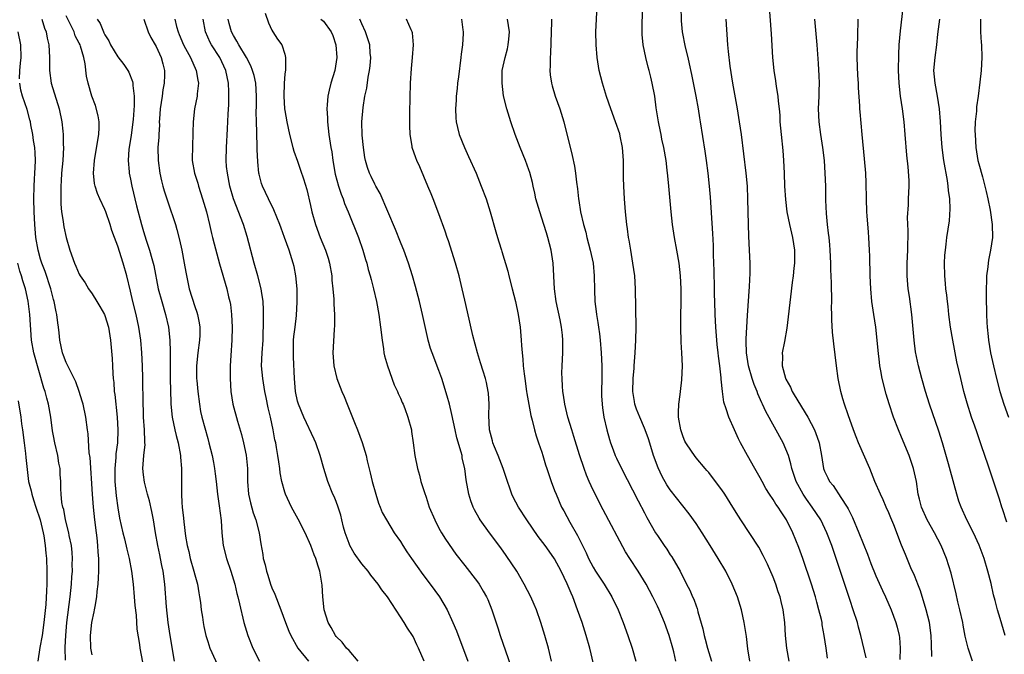
# Model space of a CAD drawing. Units: inches. Extents: x 2634000 to 2635210, y 1494000 to 1497000.
# Drawn here: x 2634416 to 2634569, y 1495032 to 1495131 of the extents above; entities that cross this region are included whole.
import ezdxf

# ---------------------------------------------------------------- set-up
doc = ezdxf.new("R2010")
doc.units = ezdxf.units.IN
doc.header["$MEASUREMENT"] = 0
doc.layers.add('LD26341494_2ft', color=200, linetype='Continuous')

msp = doc.modelspace()

# ---------------------------------------------------------------- linework, layer by layer
at = {"layer": 'LD26341494_2ft'}
for points, elevation in [([(2634529.38, 1495031), (2634529.08, 1495032.92), (2634528.84, 1495034.84), (2634528.51, 1495037), (2634528.07, 1495039), (2634527.44, 1495041), (2634526.62, 1495043), (2634525.62, 1495045), (2634524.45, 1495047), (2634523.21, 1495049), (2634521.94, 1495051), (2634521, 1495052.42), (2634519.94, 1495053.94), (2634517, 1495057.7), (2634516.47, 1495058.47), (2634515.75, 1495059.75), (2634515.09, 1495061.09), (2634514.38, 1495063), (2634514.1, 1495063.9), (2634513.61, 1495065.61), (2634513.11, 1495067), (2634513, 1495067.3), (2634512.24, 1495069), (2634511.76, 1495070.25), (2634511.49, 1495071), (2634511.44, 1495071.44), (2634511.16, 1495073), (2634511.21, 1495075), (2634511.36, 1495076.64), (2634511.37, 1495077), (2634511.53, 1495079), (2634511.65, 1495081), (2634511.7, 1495083), (2634511.6, 1495089), (2634511.47, 1495091), (2634511.18, 1495093), (2634510.83, 1495095), (2634510.59, 1495096.59), (2634510.51, 1495097), (2634510.33, 1495098.33), (2634510.22, 1495099), (2634510.01, 1495101), (2634509.87, 1495103), (2634509.78, 1495105), (2634509.74, 1495106.26), (2634509.7, 1495109), (2634509.64, 1495109.64), (2634509.56, 1495111), (2634509.22, 1495112.78), (2634509.13, 1495113.13), (2634508.49, 1495115), (2634507.74, 1495117), (2634507.06, 1495118.94), (2634506.44, 1495121), (2634505.94, 1495123), (2634505.6, 1495125), (2634505.44, 1495127), (2634505.43, 1495129), (2634505.6, 1495133)], 9694), ([(2634535.5, 1495031), (2634535.15, 1495033), (2634534.95, 1495035), (2634534.81, 1495037), (2634534.58, 1495039), (2634534.26, 1495040.26), (2634534.09, 1495041), (2634533.81, 1495041.81), (2634533.42, 1495043), (2634533, 1495044.08), (2634532.11, 1495046.11), (2634531.46, 1495047.47), (2634530.76, 1495048.76), (2634527.99, 1495053), (2634527.6, 1495053.6), (2634526.75, 1495055), (2634525.47, 1495057), (2634525, 1495057.68), (2634523.59, 1495059.59), (2634523, 1495060.36), (2634522.7, 1495060.7), (2634522.42, 1495061), (2634521, 1495062.68), (2634520.75, 1495063), (2634520.3, 1495063.7), (2634519.44, 1495065), (2634519.28, 1495065.28), (2634519, 1495065.91), (2634518.72, 1495066.72), (2634518.64, 1495067), (2634518.3, 1495069), (2634518.29, 1495069.71), (2634518.32, 1495071), (2634518.54, 1495072.54), (2634518.59, 1495073), (2634518.81, 1495074.81), (2634518.88, 1495077), (2634518.79, 1495079), (2634518.69, 1495080.69), (2634518.63, 1495083), (2634518.64, 1495085), (2634518.68, 1495086.68), (2634518.69, 1495089), (2634518.59, 1495091), (2634518.37, 1495093), (2634518.03, 1495095), (2634517.66, 1495097), (2634517.36, 1495099), (2634517.13, 1495101), (2634516.77, 1495105), (2634516.6, 1495106.6), (2634516.53, 1495107.47), (2634516.34, 1495109), (2634515.99, 1495111), (2634515.7, 1495112.3), (2634515.56, 1495113), (2634515.47, 1495113.47), (2634515.14, 1495115), (2634514.81, 1495117.19), (2634514.57, 1495119), (2634514.2, 1495121), (2634513.95, 1495121.94), (2634513.69, 1495123), (2634513.53, 1495123.53), (2634513.17, 1495125), (2634512.78, 1495127), (2634512.62, 1495128.62), (2634512.6, 1495129), (2634512.68, 1495133)], 9696), ([(2634541.44, 1495031.44), (2634541.25, 1495033), (2634540.97, 1495035), (2634540.65, 1495036.65), (2634540.61, 1495037), (2634540.51, 1495037.49), (2634540.14, 1495039), (2634539.81, 1495040.19), (2634539.58, 1495041), (2634538.95, 1495043), (2634537.6, 1495047), (2634537, 1495048.71), (2634536.07, 1495051), (2634535.07, 1495053), (2634534.23, 1495054.23), (2634533.76, 1495055), (2634533.44, 1495055.44), (2634533, 1495056.16), (2634532.44, 1495057), (2634531.89, 1495057.89), (2634531.28, 1495059), (2634531, 1495059.53), (2634530.14, 1495061), (2634529.01, 1495063), (2634527.94, 1495065), (2634527.63, 1495065.63), (2634527, 1495067.04), (2634526.09, 1495069), (2634525.69, 1495070.31), (2634525.33, 1495071.33), (2634525.1, 1495073), (2634524.9, 1495074.9), (2634524.9, 1495075.1), (2634524.69, 1495077), (2634524.5, 1495078.5), (2634524.46, 1495079), (2634524.3, 1495080.3), (2634524.06, 1495083), (2634524, 1495085), (2634523.95, 1495087), (2634523.9, 1495088.1), (2634523.86, 1495089.86), (2634523.8, 1495091), (2634523.81, 1495091.81), (2634523.73, 1495094.27), (2634523.74, 1495095), (2634523.71, 1495095.71), (2634523.61, 1495097.61), (2634523.26, 1495103.26), (2634523.11, 1495105), (2634522.91, 1495107), (2634522.64, 1495109), (2634522.43, 1495110.43), (2634521.72, 1495115), (2634521.61, 1495115.61), (2634521.39, 1495117), (2634521.03, 1495119), (2634520.37, 1495122.37), (2634519.99, 1495124.01), (2634519.78, 1495125), (2634519.37, 1495126.63), (2634518.88, 1495129), (2634518.74, 1495130.74), (2634518.68, 1495133)], 9698), ([(2634532.28, 1495134.28), (2634532.68, 1495128.68), (2634532.91, 1495125), (2634533.12, 1495123), (2634533.39, 1495121.39), (2634533.5, 1495120.5), (2634533.75, 1495119), (2634533.79, 1495118.21), (2634533.93, 1495117), (2634534.02, 1495116.02), (2634534.06, 1495115), (2634534.24, 1495113), (2634534.51, 1495110.51), (2634534.63, 1495109), (2634534.72, 1495107), (2634534.79, 1495105), (2634534.92, 1495102.92), (2634535.15, 1495101), (2634535.53, 1495099), (2634536, 1495097), (2634536.31, 1495095), (2634536.32, 1495093.68), (2634536.31, 1495093), (2634536.21, 1495092.21), (2634536.11, 1495091), (2634535.98, 1495089.98), (2634535.36, 1495084.64), (2634535.14, 1495082.86), (2634534.79, 1495080.79), (2634534.43, 1495079), (2634534.47, 1495078.47), (2634534.42, 1495077), (2634534.93, 1495075.07), (2634535, 1495074.9), (2634535.68, 1495073.68), (2634535.97, 1495073), (2634537, 1495071.26), (2634537.11, 1495071.11), (2634537.42, 1495070.58), (2634538.42, 1495069), (2634539.46, 1495067), (2634539.87, 1495065.87), (2634540.16, 1495065), (2634540.53, 1495063), (2634540.85, 1495061), (2634541, 1495060.59), (2634541.54, 1495059.54), (2634541.78, 1495059), (2634542.35, 1495058.35), (2634543.52, 1495056.48), (2634544.51, 1495055), (2634544.7, 1495054.7), (2634545, 1495054.08), (2634545.38, 1495053.38), (2634546.36, 1495051), (2634547, 1495049.33), (2634547.67, 1495047.67), (2634548.21, 1495046.21), (2634549, 1495044.3), (2634550.02, 1495042.02), (2634550.5, 1495041), (2634551.37, 1495039), (2634552.12, 1495037), (2634552.31, 1495036.31), (2634552.63, 1495035), (2634552.68, 1495034.68), (2634552.78, 1495033), (2634552.73, 1495031.27)], 9702), ([(2634439.81, 1495031), (2634439.14, 1495035), (2634438.84, 1495037), (2634438.57, 1495039.43), (2634438.34, 1495043), (2634438.08, 1495045), (2634437.87, 1495045.87), (2634437.66, 1495047), (2634437.53, 1495047.53), (2634437.23, 1495049), (2634436.86, 1495051), (2634436.55, 1495053), (2634436.31, 1495054.31), (2634435.96, 1495055.96), (2634435.64, 1495057), (2634435.15, 1495058.85), (2634435, 1495060.03), (2634434.9, 1495061), (2634435.05, 1495063), (2634435.25, 1495064.75), (2634435.24, 1495065), (2634435.2, 1495065.2), (2634435.17, 1495067), (2634435.03, 1495069), (2634435, 1495070.02), (2634434.97, 1495071), (2634434.93, 1495075.07), (2634434.87, 1495077), (2634434.75, 1495079), (2634434.58, 1495081), (2634434.3, 1495083), (2634433.88, 1495085), (2634433.37, 1495087), (2634433, 1495088.63), (2634432.4, 1495091), (2634431.83, 1495093), (2634431, 1495095.65), (2634430.48, 1495097), (2634430.09, 1495098.09), (2634429.81, 1495099), (2634429.13, 1495101), (2634429, 1495101.32), (2634428.21, 1495103), (2634427.85, 1495103.85), (2634427.5, 1495105), (2634427.41, 1495105.41), (2634427.25, 1495107), (2634427.36, 1495109), (2634427.88, 1495112.12), (2634428.05, 1495113), (2634428.09, 1495114.09), (2634428.09, 1495115), (2634427.95, 1495115.95), (2634427.54, 1495117.54), (2634426.96, 1495119), (2634426.38, 1495121), (2634426.13, 1495122.13), (2634425.95, 1495124.05), (2634425.73, 1495125), (2634425.22, 1495126.78), (2634425.13, 1495127), (2634425, 1495127.27), (2634424.4, 1495128.4), (2634424.2, 1495129), (2634423, 1495131.49)], 9668), ([(2634453.93, 1495131.93), (2634454.44, 1495130.44), (2634455, 1495129.26), (2634455.14, 1495129), (2634455.85, 1495127.85), (2634456.52, 1495127), (2634457, 1495125.52), (2634457.13, 1495125), (2634457.1, 1495123.1), (2634457, 1495122.42), (2634456.89, 1495121), (2634456.83, 1495119), (2634456.97, 1495117), (2634457, 1495116.75), (2634457.33, 1495115), (2634457.74, 1495113), (2634458.26, 1495111), (2634458.43, 1495110.43), (2634459, 1495108.86), (2634459.47, 1495107.47), (2634459.9, 1495106.1), (2634460.44, 1495104.44), (2634461, 1495101.97), (2634461.2, 1495101), (2634461.76, 1495099), (2634462.51, 1495097), (2634463.33, 1495095), (2634463.74, 1495093.74), (2634463.96, 1495093), (2634464.3, 1495091), (2634464.34, 1495090.34), (2634464.48, 1495089), (2634464.61, 1495087.39), (2634464.62, 1495086.61), (2634464.72, 1495085), (2634464.74, 1495083.26), (2634464.67, 1495082.67), (2634464.49, 1495079), (2634464.63, 1495077), (2634465.12, 1495075), (2634465.9, 1495073), (2634466.23, 1495072.23), (2634466.7, 1495071), (2634467.84, 1495068.16), (2634468.32, 1495067), (2634469.05, 1495065.05), (2634469.65, 1495063), (2634469.83, 1495062.17), (2634470.3, 1495060.3), (2634470.61, 1495059), (2634471.15, 1495057), (2634471.59, 1495055.59), (2634471.85, 1495055), (2634472.15, 1495054.15), (2634472.81, 1495053), (2634474.04, 1495051), (2634475, 1495049.62), (2634475.37, 1495049), (2634476.02, 1495048.02), (2634476.72, 1495047), (2634478.51, 1495044.51), (2634479.63, 1495043), (2634481.06, 1495041), (2634482.26, 1495039), (2634483.17, 1495037), (2634483.71, 1495035.71), (2634485.51, 1495031)], 9680), ([(2634569.11, 1495035), (2634568.35, 1495037.65), (2634567.94, 1495039), (2634567.56, 1495040.44), (2634567.3, 1495041.3), (2634566.91, 1495043.09), (2634566.44, 1495045), (2634565.84, 1495047), (2634565.07, 1495049.07), (2634564.17, 1495051), (2634563.14, 1495053), (2634562.25, 1495055), (2634561.92, 1495055.92), (2634561.6, 1495057), (2634560.59, 1495060.59), (2634560.29, 1495061.71), (2634559.36, 1495065), (2634558.79, 1495066.79), (2634557.36, 1495071), (2634556.73, 1495073), (2634556.15, 1495075), (2634555.63, 1495077), (2634555.18, 1495079.18), (2634554.94, 1495081), (2634554.61, 1495085), (2634554.21, 1495087.79), (2634554.02, 1495089), (2634553.84, 1495091), (2634553.86, 1495093), (2634553.95, 1495095), (2634554, 1495098), (2634553.92, 1495100.08), (2634554.06, 1495102.06), (2634554.08, 1495103), (2634554.15, 1495105), (2634554.15, 1495105.85), (2634554.03, 1495107.97), (2634553.83, 1495109.83), (2634553.56, 1495113), (2634553.37, 1495115), (2634553.12, 1495117), (2634552.84, 1495119), (2634552.62, 1495121), (2634552.52, 1495123), (2634552.54, 1495125.46), (2634552.63, 1495127), (2634552.82, 1495129.18), (2634553.23, 1495132.77)], 9708), ([(2634419.19, 1495131), (2634419.61, 1495129.61), (2634419.84, 1495129), (2634420.03, 1495128.03), (2634420.28, 1495127), (2634420.38, 1495125), (2634420.39, 1495123), (2634420.66, 1495121), (2634421.88, 1495117), (2634422.31, 1495115), (2634422.44, 1495113.56), (2634422.51, 1495113), (2634422.51, 1495111.49), (2634422.54, 1495111), (2634422.44, 1495109), (2634422.27, 1495107), (2634422.21, 1495105.79), (2634422.14, 1495105), (2634422.12, 1495104.12), (2634422.12, 1495103), (2634422.16, 1495102.16), (2634422.26, 1495101), (2634422.51, 1495099.49), (2634422.56, 1495099), (2634422.63, 1495098.63), (2634422.99, 1495097), (2634423.57, 1495095), (2634424.25, 1495093), (2634424.49, 1495092.49), (2634425, 1495091.26), (2634425.15, 1495091), (2634425.93, 1495089.93), (2634426.45, 1495089), (2634427, 1495088.19), (2634427.76, 1495087), (2634428.23, 1495086.23), (2634428.94, 1495085), (2634429, 1495084.84), (2634429.55, 1495083), (2634429.67, 1495082.33), (2634429.85, 1495081), (2634430.15, 1495078.15), (2634430.21, 1495077), (2634430.22, 1495075.78), (2634430.28, 1495075), (2634430.37, 1495074.37), (2634430.44, 1495073), (2634430.53, 1495072.53), (2634430.91, 1495069), (2634431.02, 1495067), (2634430.94, 1495065), (2634430.73, 1495063.27), (2634430.71, 1495062.71), (2634430.55, 1495061), (2634430.56, 1495059), (2634430.75, 1495056.75), (2634431, 1495054.85), (2634431.28, 1495053.28), (2634431.78, 1495051), (2634432.03, 1495050.03), (2634432.41, 1495048.41), (2634432.76, 1495047), (2634433.14, 1495045), (2634433.39, 1495043), (2634433.56, 1495041), (2634433.66, 1495039.66), (2634433.86, 1495038.14), (2634433.97, 1495035.97), (2634434.4, 1495033.6), (2634434.45, 1495033), (2634434.83, 1495030.83)], 9666), ([(2634427.79, 1495131), (2634428.29, 1495130.29), (2634428.78, 1495129), (2634428.86, 1495128.86), (2634429, 1495128.54), (2634429.61, 1495127.61), (2634429.88, 1495127), (2634431, 1495125.14), (2634431.95, 1495123.95), (2634432.59, 1495123), (2634432.74, 1495122.74), (2634433.3, 1495121.3), (2634433.34, 1495121), (2634433.34, 1495120.66), (2634433.54, 1495119), (2634433.55, 1495117.55), (2634433.38, 1495115.38), (2634433.07, 1495112.93), (2634432.77, 1495111), (2634432.74, 1495110.74), (2634432.6, 1495109), (2634432.78, 1495107.22), (2634432.79, 1495107), (2634433, 1495106.08), (2634433.22, 1495105), (2634433.92, 1495101.92), (2634434.68, 1495099), (2634435, 1495097.91), (2634435.42, 1495096.58), (2634435.95, 1495095), (2634436.31, 1495093.69), (2634436.52, 1495093), (2634436.62, 1495092.62), (2634437.31, 1495089), (2634437.84, 1495087), (2634438.44, 1495085), (2634438.9, 1495083), (2634439.12, 1495081), (2634439.16, 1495079.16), (2634439.15, 1495077), (2634439.17, 1495075), (2634439.25, 1495071.25), (2634439.27, 1495071), (2634439.48, 1495069), (2634439.91, 1495067), (2634440.12, 1495066.12), (2634440.42, 1495065), (2634440.78, 1495063), (2634440.78, 1495062.78), (2634440.93, 1495061), (2634440.92, 1495057), (2634441, 1495055.7), (2634441.05, 1495055), (2634441.26, 1495053.26), (2634441.3, 1495052.7), (2634441.56, 1495050.44), (2634441.8, 1495049), (2634442.05, 1495048.05), (2634442.28, 1495047), (2634442.87, 1495045), (2634443, 1495044.46), (2634443.4, 1495043), (2634443.61, 1495041.61), (2634443.73, 1495041), (2634443.86, 1495040.14), (2634443.98, 1495039), (2634444.17, 1495037.83), (2634444.28, 1495037), (2634444.4, 1495036.4), (2634444.71, 1495035), (2634445, 1495034.04), (2634445.35, 1495033), (2634445.67, 1495032.33), (2634446.5, 1495030.5)], 9670), ([(2634435.04, 1495131), (2634435.74, 1495129), (2634436.15, 1495128.15), (2634436.84, 1495127), (2634437, 1495126.71), (2634437.77, 1495125), (2634438.01, 1495124.01), (2634438.28, 1495123), (2634438.28, 1495122.28), (2634438.25, 1495121), (2634438.03, 1495119.97), (2634437.9, 1495119), (2634437.59, 1495117), (2634437.48, 1495115.48), (2634437.47, 1495115), (2634437.49, 1495114.51), (2634437.39, 1495113), (2634437.39, 1495112.61), (2634437.25, 1495111), (2634437.27, 1495109), (2634437.55, 1495107), (2634437.8, 1495105.8), (2634438.01, 1495105), (2634438.23, 1495104.23), (2634438.62, 1495103), (2634439.33, 1495101), (2634439.46, 1495100.54), (2634439.97, 1495099), (2634440.21, 1495098.21), (2634440.62, 1495096.62), (2634440.97, 1495095), (2634441.36, 1495093), (2634441.58, 1495091.58), (2634442.11, 1495089), (2634443, 1495086.23), (2634443.33, 1495085.33), (2634443.43, 1495085), (2634443.69, 1495083.69), (2634443.78, 1495083), (2634443.76, 1495081.76), (2634443.72, 1495081), (2634443.45, 1495079), (2634443.26, 1495077), (2634443.26, 1495076.74), (2634443.28, 1495075), (2634443.3, 1495074.7), (2634443.46, 1495073), (2634443.71, 1495071), (2634443.9, 1495069.9), (2634444.09, 1495069), (2634445, 1495065.65), (2634445.2, 1495065), (2634445.71, 1495063), (2634445.92, 1495061.92), (2634446.07, 1495061), (2634446.18, 1495060.18), (2634446.3, 1495059), (2634446.52, 1495057), (2634446.8, 1495055.2), (2634447.11, 1495052.89), (2634447.22, 1495051), (2634447.42, 1495049), (2634447.92, 1495047), (2634448.6, 1495045), (2634449.21, 1495043), (2634449.55, 1495041.55), (2634449.71, 1495041), (2634449.93, 1495039.93), (2634450.65, 1495037), (2634451.26, 1495035), (2634452.05, 1495033), (2634453.07, 1495031)], 9672), ([(2634439.87, 1495131), (2634440.15, 1495129.85), (2634440.39, 1495129), (2634440.58, 1495128.58), (2634441.25, 1495127), (2634441.57, 1495126.43), (2634442.32, 1495125), (2634443.23, 1495123), (2634443.47, 1495121.47), (2634443.56, 1495121), (2634443.38, 1495119.38), (2634443.37, 1495119), (2634442.96, 1495117), (2634442.73, 1495115), (2634442.67, 1495113.33), (2634442.69, 1495113), (2634442.62, 1495111.38), (2634442.61, 1495109), (2634442.95, 1495107), (2634443.45, 1495105.45), (2634443.57, 1495105), (2634444.21, 1495103), (2634444.79, 1495101), (2634445.28, 1495099), (2634445.59, 1495097.59), (2634445.76, 1495097), (2634446.01, 1495096.01), (2634446.86, 1495092.86), (2634447.97, 1495089), (2634448.25, 1495087.75), (2634448.45, 1495087), (2634448.53, 1495086.53), (2634448.7, 1495085), (2634448.79, 1495083), (2634448.75, 1495081), (2634448.59, 1495078.59), (2634448.51, 1495077), (2634448.48, 1495075), (2634448.59, 1495073), (2634448.92, 1495071), (2634449.65, 1495068.35), (2634450.28, 1495066.28), (2634450.59, 1495065), (2634451, 1495063.06), (2634451.19, 1495061), (2634451.21, 1495059), (2634451.35, 1495057), (2634451.64, 1495055.64), (2634452.08, 1495054.08), (2634452.48, 1495053), (2634453.01, 1495051), (2634453.29, 1495049.29), (2634453.59, 1495047.59), (2634453.65, 1495047), (2634453.97, 1495045.97), (2634454.14, 1495045), (2634454.37, 1495044.37), (2634454.79, 1495043), (2634455, 1495042.43), (2634455.44, 1495041.44), (2634456.36, 1495039), (2634457.09, 1495037), (2634457.64, 1495035.64), (2634457.92, 1495035), (2634459.02, 1495033), (2634460.69, 1495031)], 9674), ([(2634468.44, 1495031), (2634467, 1495032.63), (2634466.63, 1495033), (2634465.93, 1495033.93), (2634465, 1495034.85), (2634464.87, 1495035), (2634464.21, 1495036.21), (2634463.73, 1495037), (2634463.13, 1495039), (2634462.93, 1495041), (2634462.83, 1495042.83), (2634462.43, 1495045), (2634462.21, 1495045.79), (2634461.81, 1495047), (2634461.56, 1495047.56), (2634461.07, 1495049), (2634460.17, 1495051), (2634459.1, 1495053.1), (2634458.06, 1495055), (2634457.1, 1495057), (2634457, 1495057.32), (2634456.53, 1495059), (2634456.3, 1495060.3), (2634456.22, 1495061), (2634456.06, 1495062.06), (2634455.94, 1495063), (2634455.72, 1495064.28), (2634455.59, 1495065), (2634455.47, 1495065.47), (2634455.19, 1495067), (2634454.77, 1495069), (2634454.43, 1495070.43), (2634454.08, 1495072.08), (2634453.9, 1495073), (2634453.57, 1495075), (2634453.4, 1495077), (2634453.47, 1495079), (2634453.61, 1495081), (2634453.64, 1495081.64), (2634453.71, 1495083.71), (2634453.7, 1495085), (2634453.69, 1495085.69), (2634453.62, 1495087), (2634453.38, 1495088.62), (2634453.33, 1495089), (2634452.81, 1495091), (2634452.23, 1495093), (2634451.16, 1495097.16), (2634450.56, 1495099), (2634449, 1495103), (2634448.44, 1495105), (2634448.06, 1495107), (2634447.94, 1495108.06), (2634447.88, 1495109), (2634447.91, 1495111), (2634448.08, 1495113.92), (2634448.19, 1495116.19), (2634448.28, 1495117.72), (2634448.31, 1495119), (2634448.31, 1495119.69), (2634448.25, 1495121), (2634448.01, 1495122.01), (2634447.83, 1495123), (2634446.89, 1495125), (2634445.58, 1495127), (2634445.37, 1495127.37), (2634444.64, 1495129), (2634444.28, 1495131)], 9676), ([(2634478.68, 1495031), (2634477.79, 1495033), (2634477.53, 1495033.53), (2634477, 1495034.81), (2634476.9, 1495035), (2634476.11, 1495036.11), (2634475.6, 1495037), (2634475, 1495037.89), (2634472.96, 1495041), (2634472.11, 1495042.11), (2634471.54, 1495043), (2634470.4, 1495044.4), (2634470, 1495045), (2634469, 1495046.14), (2634467.82, 1495047.82), (2634467.13, 1495049), (2634467, 1495049.3), (2634466.38, 1495051), (2634466.14, 1495051.86), (2634465.88, 1495053), (2634465.73, 1495053.73), (2634465.31, 1495055), (2634465, 1495055.84), (2634464.66, 1495056.66), (2634464.5, 1495057), (2634463.71, 1495059), (2634463.07, 1495061), (2634462.51, 1495063), (2634461.83, 1495065), (2634461.58, 1495065.58), (2634459.97, 1495069), (2634459.12, 1495071), (2634459, 1495071.47), (2634458.68, 1495073), (2634458.5, 1495075), (2634458.33, 1495078.33), (2634458.33, 1495079), (2634458.38, 1495081), (2634458.43, 1495081.57), (2634458.59, 1495083), (2634458.82, 1495084.82), (2634458.95, 1495086.95), (2634458.91, 1495089), (2634458.74, 1495091), (2634458.46, 1495092.46), (2634458.32, 1495093), (2634457.68, 1495095), (2634456.97, 1495097), (2634456.43, 1495098.43), (2634456.24, 1495099), (2634455.31, 1495101.31), (2634454.47, 1495103), (2634454, 1495104), (2634453.54, 1495105), (2634453.4, 1495105.4), (2634453, 1495106.84), (2634452.96, 1495107), (2634452.78, 1495108.78), (2634452.7, 1495110.7), (2634452.7, 1495111.3), (2634452.63, 1495113), (2634452.63, 1495113.37), (2634452.58, 1495115), (2634452.56, 1495116.56), (2634452.58, 1495117.42), (2634452.58, 1495119), (2634452.48, 1495121), (2634452.21, 1495122.21), (2634452, 1495123), (2634451.71, 1495123.71), (2634451.02, 1495125), (2634449.83, 1495127), (2634449.56, 1495127.56), (2634449, 1495128.46), (2634448.71, 1495129), (2634448.33, 1495130.33), (2634448.17, 1495131)], 9678), ([(2634462.61, 1495131), (2634463, 1495130.67), (2634464.23, 1495129), (2634464.47, 1495128.47), (2634464.93, 1495127), (2634465.1, 1495125), (2634464.78, 1495123), (2634464.15, 1495121), (2634463.91, 1495119.91), (2634463.68, 1495119), (2634463.62, 1495117.62), (2634463.56, 1495117), (2634463.64, 1495115.64), (2634463.65, 1495115), (2634463.87, 1495113), (2634464.17, 1495111), (2634464.3, 1495110.3), (2634464.46, 1495109), (2634464.85, 1495106.85), (2634465.38, 1495105), (2634465.75, 1495103.75), (2634466.08, 1495103), (2634466.28, 1495102.28), (2634466.84, 1495101), (2634468.46, 1495097), (2634469.15, 1495095), (2634469.57, 1495093.57), (2634469.75, 1495093), (2634469.99, 1495091.99), (2634470.28, 1495091), (2634470.42, 1495090.42), (2634470.79, 1495089), (2634471.26, 1495087), (2634471.64, 1495085), (2634471.91, 1495083), (2634472.14, 1495081), (2634472.36, 1495079.64), (2634472.44, 1495079), (2634472.53, 1495078.53), (2634472.96, 1495077), (2634474.03, 1495074.03), (2634474.53, 1495073), (2634474.66, 1495072.66), (2634475, 1495071.94), (2634475.27, 1495071.27), (2634475.4, 1495071), (2634475.66, 1495070.34), (2634476.15, 1495069), (2634476.7, 1495067), (2634476.74, 1495066.74), (2634477, 1495065), (2634477.25, 1495063), (2634477.65, 1495061), (2634477.95, 1495059.95), (2634478.19, 1495059), (2634478.72, 1495057.28), (2634479, 1495056.51), (2634479.49, 1495055), (2634480.33, 1495053), (2634481, 1495051.72), (2634481.4, 1495051), (2634482.01, 1495050.01), (2634483.64, 1495047.64), (2634485, 1495045.87), (2634487, 1495043.33), (2634487.24, 1495043), (2634487.9, 1495041.9), (2634488.4, 1495041), (2634488.58, 1495040.58), (2634489.22, 1495039), (2634490.17, 1495036.17), (2634490.52, 1495035), (2634492.19, 1495030.19)], 9682), ([(2634498.5, 1495031), (2634498.02, 1495033), (2634497.45, 1495035), (2634496.83, 1495037), (2634496.15, 1495039), (2634495.82, 1495039.82), (2634495.31, 1495041), (2634494.27, 1495043), (2634493.09, 1495045), (2634491.47, 1495047.47), (2634490.63, 1495048.63), (2634488.84, 1495051), (2634487.42, 1495053), (2634487.26, 1495053.26), (2634486.55, 1495054.55), (2634486.33, 1495055), (2634485.98, 1495055.98), (2634485.65, 1495057), (2634485.23, 1495059.23), (2634485, 1495061), (2634484.63, 1495062.63), (2634484.58, 1495063), (2634484.45, 1495063.55), (2634483.8, 1495065.8), (2634483.52, 1495067), (2634483, 1495069.41), (2634482.62, 1495071), (2634482.28, 1495072.28), (2634481.43, 1495075), (2634481, 1495076.25), (2634479.93, 1495079), (2634479.69, 1495079.69), (2634479.31, 1495081), (2634479.24, 1495081.24), (2634478.41, 1495085), (2634477.95, 1495087), (2634477.36, 1495089.36), (2634476.89, 1495091), (2634476.24, 1495093), (2634475.51, 1495095), (2634475.37, 1495095.37), (2634475, 1495096.24), (2634474.23, 1495098.23), (2634473.05, 1495101.05), (2634471.85, 1495103.85), (2634471.16, 1495105), (2634471, 1495105.31), (2634470.46, 1495106.46), (2634470.17, 1495107), (2634469.86, 1495107.86), (2634469.55, 1495109), (2634469.46, 1495109.46), (2634469.26, 1495111), (2634469.06, 1495112.94), (2634469.01, 1495115), (2634469.21, 1495117.21), (2634469.48, 1495119), (2634469.76, 1495120.24), (2634469.96, 1495121.96), (2634470.18, 1495123), (2634470.27, 1495123.73), (2634470.38, 1495125), (2634470.31, 1495125.69), (2634470.21, 1495127), (2634469.58, 1495129), (2634469, 1495130.24), (2634468.69, 1495131)], 9684), ([(2634505.41, 1495029), (2634504.47, 1495033), (2634503.93, 1495035), (2634503.27, 1495037), (2634502.58, 1495039), (2634501.84, 1495041), (2634501.56, 1495041.56), (2634500.97, 1495043.03), (2634499.99, 1495045), (2634499, 1495046.92), (2634498.12, 1495048.12), (2634497.5, 1495049), (2634496.41, 1495050.41), (2634494.66, 1495053), (2634493.38, 1495055), (2634492.56, 1495056.56), (2634492.36, 1495057), (2634492.05, 1495057.95), (2634491.66, 1495059), (2634490.99, 1495061), (2634490.22, 1495063), (2634489.65, 1495064.35), (2634489.4, 1495065), (2634489.33, 1495065.33), (2634489, 1495066.43), (2634488.86, 1495067), (2634488.75, 1495069.25), (2634488.81, 1495071), (2634488.71, 1495072.71), (2634488.67, 1495073), (2634488.41, 1495074.41), (2634488.23, 1495075), (2634487.86, 1495076.14), (2634487.48, 1495077.48), (2634487, 1495079), (2634486.29, 1495081.71), (2634485.41, 1495085.41), (2634485, 1495087.21), (2634484.62, 1495089), (2634484.16, 1495091), (2634483.59, 1495093), (2634482.48, 1495096.48), (2634482.29, 1495097), (2634481.98, 1495097.98), (2634481, 1495100.65), (2634480.09, 1495103), (2634479.77, 1495103.77), (2634479.28, 1495105), (2634478, 1495108), (2634477.54, 1495109), (2634477.39, 1495109.39), (2634476.83, 1495111), (2634476.81, 1495111.19), (2634476.5, 1495113), (2634476.44, 1495114.44), (2634476.47, 1495116.47), (2634476.59, 1495121), (2634476.72, 1495123.28), (2634476.88, 1495125), (2634477.03, 1495127), (2634476.86, 1495128.86), (2634476.82, 1495129), (2634476.65, 1495129.35), (2634475.92, 1495131)], 9686), ([(2634484.51, 1495131), (2634484.69, 1495129.31), (2634484.74, 1495129), (2634484.74, 1495128.74), (2634484.67, 1495127), (2634484.46, 1495125.54), (2634484.42, 1495125), (2634484.01, 1495122.01), (2634483.89, 1495121), (2634483.82, 1495120.18), (2634483.67, 1495119), (2634483.65, 1495118.35), (2634483.55, 1495117), (2634483.6, 1495115.6), (2634483.66, 1495115), (2634483.9, 1495114.1), (2634484.15, 1495113), (2634484.97, 1495111), (2634485.61, 1495109.61), (2634486.76, 1495107), (2634487.58, 1495105), (2634488.34, 1495103), (2634488.97, 1495101), (2634489.86, 1495097.86), (2634490.09, 1495097), (2634490.32, 1495096.32), (2634490.71, 1495095), (2634490.79, 1495094.79), (2634491.72, 1495091.72), (2634491.89, 1495091), (2634492.41, 1495089), (2634492.91, 1495087), (2634493.31, 1495085), (2634493.63, 1495083), (2634493.66, 1495082.34), (2634493.81, 1495081), (2634493.82, 1495080.18), (2634493.93, 1495079), (2634494.04, 1495078.04), (2634494.09, 1495077), (2634494.23, 1495075.77), (2634494.34, 1495075), (2634494.64, 1495073), (2634494.68, 1495072.68), (2634495.27, 1495069.27), (2634495.48, 1495068.52), (2634495.86, 1495067), (2634496.1, 1495066.1), (2634496.5, 1495065), (2634497, 1495063.57), (2634497.18, 1495063), (2634497.59, 1495061.59), (2634497.8, 1495061), (2634498.08, 1495060.08), (2634498.46, 1495059), (2634499, 1495057.59), (2634499.21, 1495057), (2634500.09, 1495055), (2634500.42, 1495054.42), (2634501.37, 1495052.63), (2634502.56, 1495050.56), (2634503, 1495049.63), (2634503.89, 1495047.89), (2634504.28, 1495047), (2634505, 1495045.63), (2634505.37, 1495045), (2634506.69, 1495043), (2634507.9, 1495041), (2634508.86, 1495039), (2634509.68, 1495037), (2634510.4, 1495035), (2634511.04, 1495033.04), (2634511.63, 1495031)], 9688), ([(2634517.88, 1495031), (2634517.54, 1495032.46), (2634517.4, 1495033), (2634516.83, 1495035), (2634516.12, 1495037), (2634515.27, 1495039), (2634515, 1495039.56), (2634514.28, 1495041), (2634513.22, 1495043), (2634511.99, 1495045), (2634510.68, 1495047), (2634510.03, 1495048.03), (2634506.57, 1495054.57), (2634505, 1495057.64), (2634504.37, 1495059), (2634503.96, 1495059.96), (2634503.58, 1495061), (2634502.89, 1495063.11), (2634502.01, 1495066.01), (2634501.67, 1495067), (2634501.06, 1495069), (2634500.58, 1495071), (2634500.4, 1495072.4), (2634500.28, 1495073), (2634500.2, 1495073.8), (2634500.15, 1495075), (2634500.14, 1495075.86), (2634500.16, 1495077), (2634500.28, 1495079), (2634500.27, 1495080.27), (2634500.29, 1495081), (2634500.24, 1495081.76), (2634500.08, 1495083), (2634499.86, 1495084.14), (2634499.26, 1495087), (2634498.98, 1495089), (2634498.76, 1495093), (2634498.48, 1495095), (2634497.96, 1495097), (2634497.72, 1495097.71), (2634497.34, 1495099), (2634496.68, 1495101), (2634496.09, 1495103), (2634495.9, 1495103.9), (2634495.63, 1495105), (2634495.53, 1495105.53), (2634495.13, 1495107.13), (2634495, 1495107.51), (2634494.45, 1495109), (2634493.62, 1495111), (2634492.86, 1495113), (2634492.17, 1495115), (2634491.56, 1495117), (2634491.06, 1495119.06), (2634490.81, 1495121), (2634490.85, 1495123), (2634491.28, 1495125), (2634491.65, 1495126.35), (2634491.79, 1495127), (2634491.85, 1495127.85), (2634491.96, 1495129), (2634491.67, 1495131)], 9690), ([(2634498.49, 1495131), (2634498.5, 1495130.5), (2634498.48, 1495129), (2634498.35, 1495125.65), (2634498.3, 1495125), (2634498.3, 1495123.7), (2634498.26, 1495123), (2634498.31, 1495122.31), (2634498.49, 1495121), (2634498.59, 1495120.59), (2634499.08, 1495119), (2634499.81, 1495117), (2634500.44, 1495115), (2634501.74, 1495109.74), (2634502.08, 1495108.08), (2634502.25, 1495107), (2634502.4, 1495105.6), (2634502.56, 1495104.56), (2634502.71, 1495103), (2634502.76, 1495102.76), (2634503.03, 1495100.97), (2634503.48, 1495099), (2634503.83, 1495097.83), (2634504.02, 1495097), (2634504.55, 1495095), (2634504.97, 1495093), (2634505.15, 1495091), (2634505.18, 1495088.82), (2634505.25, 1495087), (2634505.46, 1495085.46), (2634505.5, 1495085), (2634505.73, 1495083.73), (2634505.82, 1495083), (2634505.97, 1495081.97), (2634506.08, 1495081), (2634506.24, 1495079), (2634506.34, 1495077), (2634506.33, 1495075.67), (2634506.34, 1495075), (2634506.3, 1495073), (2634506.31, 1495072.31), (2634506.38, 1495071), (2634506.44, 1495070.44), (2634506.67, 1495069), (2634507.12, 1495067), (2634507.51, 1495065.51), (2634507.68, 1495065), (2634508.1, 1495063.9), (2634508.42, 1495063), (2634508.6, 1495062.6), (2634509.38, 1495061), (2634511.98, 1495055.98), (2634513, 1495054.07), (2634513.37, 1495053.37), (2634514.72, 1495051), (2634515, 1495050.54), (2634516.05, 1495049), (2634516.45, 1495048.45), (2634517, 1495047.57), (2634517.23, 1495047.23), (2634518.51, 1495045), (2634519, 1495044.03), (2634519.36, 1495043.36), (2634519.53, 1495043), (2634520.04, 1495042.04), (2634520.47, 1495041), (2634520.64, 1495040.64), (2634521, 1495039.62), (2634521.18, 1495039.18), (2634521.23, 1495039), (2634521.3, 1495038.7), (2634522.05, 1495036.05), (2634522.25, 1495035), (2634522.42, 1495034.42), (2634522.78, 1495033), (2634523.4, 1495031)], 9692), ([(2634547.49, 1495031.49), (2634546.65, 1495035), (2634546.29, 1495036.29), (2634546.11, 1495037), (2634545.48, 1495039), (2634545, 1495040.42), (2634542.83, 1495047), (2634542.14, 1495049), (2634541.38, 1495051), (2634540.41, 1495053), (2634539.1, 1495055), (2634538.21, 1495056.21), (2634537.7, 1495057), (2634536.6, 1495059), (2634535.9, 1495061), (2634535.74, 1495061.74), (2634535.37, 1495063), (2634535, 1495064.03), (2634534.57, 1495065), (2634531.88, 1495069.88), (2634531.37, 1495071), (2634531.24, 1495071.24), (2634530.63, 1495072.63), (2634530.5, 1495073), (2634530.07, 1495074.07), (2634529.76, 1495075), (2634529.17, 1495077), (2634528.85, 1495079), (2634528.82, 1495080.82), (2634528.8, 1495081.2), (2634529, 1495084.84), (2634529.35, 1495089.35), (2634529.45, 1495091.45), (2634529.45, 1495093), (2634529.35, 1495095), (2634529.21, 1495097.21), (2634529.15, 1495099), (2634529.07, 1495103), (2634528.99, 1495104.99), (2634528.83, 1495107), (2634528.08, 1495113), (2634527.79, 1495115), (2634527.46, 1495117), (2634526.74, 1495121), (2634526.34, 1495123.66), (2634526.07, 1495125.93), (2634525.97, 1495127), (2634525.68, 1495131)], 9700), ([(2634557.72, 1495031.72), (2634557.63, 1495033.63), (2634557.6, 1495035), (2634557.33, 1495037), (2634556.83, 1495039), (2634555.93, 1495041.93), (2634555.51, 1495043), (2634555.39, 1495043.39), (2634555, 1495044.31), (2634554.45, 1495045.55), (2634553.59, 1495047.59), (2634553, 1495049.08), (2634551.78, 1495052.22), (2634551.31, 1495053.31), (2634551, 1495054.09), (2634550.59, 1495055), (2634550.12, 1495056.12), (2634549.69, 1495057), (2634548.85, 1495059), (2634548.32, 1495060.32), (2634548.06, 1495061), (2634546.31, 1495065), (2634545.95, 1495065.95), (2634545.51, 1495067), (2634544.66, 1495069.34), (2634544.11, 1495071), (2634543.87, 1495071.87), (2634543.52, 1495073), (2634543.12, 1495075), (2634542.86, 1495077), (2634542.44, 1495080.44), (2634542.26, 1495082.26), (2634542.14, 1495084.14), (2634542.14, 1495085), (2634542.09, 1495086.09), (2634542.12, 1495087), (2634542.13, 1495087.87), (2634542.08, 1495089), (2634542.07, 1495089.93), (2634542, 1495092.01), (2634541.99, 1495093), (2634541.9, 1495095), (2634541.83, 1495095.83), (2634541.7, 1495097), (2634541.64, 1495097.64), (2634541.45, 1495099), (2634541.29, 1495100.71), (2634541.22, 1495102.78), (2634541.18, 1495105), (2634541.11, 1495107), (2634540.99, 1495109), (2634540.75, 1495111), (2634540.44, 1495113), (2634540.16, 1495115), (2634540.08, 1495117), (2634540.16, 1495119), (2634540.17, 1495119.83), (2634540.21, 1495121), (2634540.18, 1495122.18), (2634540.08, 1495124.08), (2634539.85, 1495127), (2634539.48, 1495131)], 9704), ([(2634564.04, 1495031), (2634563.34, 1495033), (2634562.9, 1495034.9), (2634562.58, 1495036.58), (2634562.52, 1495037), (2634562.07, 1495039), (2634561.75, 1495040.25), (2634561.48, 1495041.48), (2634560.69, 1495044.69), (2634559.97, 1495047), (2634559.17, 1495049), (2634558.14, 1495051), (2634556.96, 1495053), (2634556.07, 1495055), (2634555.77, 1495056.23), (2634555.6, 1495057), (2634555.31, 1495059), (2634554.87, 1495061), (2634554.4, 1495062.4), (2634554.18, 1495063), (2634553, 1495065.89), (2634552.51, 1495067), (2634551.74, 1495069), (2634551.06, 1495071.06), (2634550.59, 1495072.59), (2634549.97, 1495075), (2634549.77, 1495076.23), (2634549.62, 1495077), (2634549.55, 1495077.55), (2634549.36, 1495079.36), (2634549.21, 1495081), (2634548.97, 1495083), (2634548.66, 1495085), (2634548.37, 1495087), (2634548.19, 1495089), (2634548.1, 1495091), (2634548.06, 1495094.06), (2634548.02, 1495095), (2634547.9, 1495097), (2634547.83, 1495097.83), (2634547.66, 1495100.34), (2634547.6, 1495101), (2634547.54, 1495103), (2634547.49, 1495105.49), (2634547.42, 1495107), (2634547.24, 1495109.24), (2634546.84, 1495113), (2634546.53, 1495116.53), (2634546.5, 1495117), (2634546.49, 1495117.51), (2634546.29, 1495120.29), (2634546.27, 1495121), (2634546.19, 1495122.19), (2634546.1, 1495125), (2634546.1, 1495125.9), (2634546.13, 1495127), (2634546.2, 1495128.2), (2634546.21, 1495129), (2634546.26, 1495130.26), (2634546.26, 1495131)], 9706), ([(2634569.37, 1495052.63), (2634568.7, 1495054.7), (2634568.59, 1495055), (2634568.21, 1495056.21), (2634566.48, 1495061.52), (2634565.45, 1495064.55), (2634564.69, 1495066.69), (2634564.39, 1495067.61), (2634563.9, 1495069), (2634563.2, 1495071.2), (2634562.69, 1495073), (2634562.19, 1495075), (2634561.6, 1495077.6), (2634560.97, 1495080.97), (2634560.63, 1495083), (2634560.36, 1495085), (2634560.23, 1495086.23), (2634560.12, 1495087), (2634560.02, 1495088.02), (2634559.87, 1495089), (2634559.82, 1495089.82), (2634559.7, 1495091), (2634559.68, 1495093), (2634559.75, 1495094.25), (2634559.82, 1495095), (2634559.95, 1495095.95), (2634560.06, 1495097), (2634560.43, 1495099.57), (2634560.55, 1495101.45), (2634560.48, 1495103), (2634560.31, 1495104.31), (2634560.26, 1495105), (2634560.12, 1495105.88), (2634559.58, 1495109), (2634559.32, 1495111), (2634559.17, 1495113), (2634559.06, 1495115.06), (2634558.9, 1495117), (2634558.6, 1495119), (2634558.21, 1495121), (2634558.03, 1495123), (2634558.2, 1495125), (2634558.49, 1495127), (2634558.66, 1495128.66), (2634558.93, 1495131)], 9710), ([(2634565.29, 1495131), (2634565.25, 1495129), (2634565.37, 1495127.37), (2634565.41, 1495127), (2634565.47, 1495125), (2634565.36, 1495123), (2634565.18, 1495121.18), (2634564.9, 1495119), (2634564.66, 1495117.34), (2634564.64, 1495116.64), (2634564.47, 1495115), (2634564.4, 1495113.6), (2634564.42, 1495113), (2634564.53, 1495111), (2634564.86, 1495109), (2634565, 1495108.43), (2634565.58, 1495106.42), (2634565.96, 1495105), (2634566.14, 1495104.14), (2634566.41, 1495103), (2634566.76, 1495101.24), (2634567.1, 1495099), (2634567.13, 1495097), (2634566.85, 1495095), (2634566.54, 1495093.46), (2634566.47, 1495093), (2634566.42, 1495092.42), (2634566.23, 1495091), (2634566.23, 1495090.23), (2634566.16, 1495089), (2634566.16, 1495087.84), (2634566.22, 1495085), (2634566.28, 1495083.72), (2634566.32, 1495083), (2634566.45, 1495081.55), (2634566.52, 1495081), (2634566.84, 1495079), (2634567.28, 1495077), (2634567.77, 1495075), (2634568.3, 1495073), (2634568.91, 1495071), (2634569.61, 1495069)], 9712), ([(2634415.71, 1495121.71), (2634415.76, 1495123), (2634415.89, 1495124.11), (2634415.95, 1495125), (2634415.93, 1495127), (2634415.53, 1495129)], 9664), ([(2634427, 1495031.96), (2634426.82, 1495033), (2634426.76, 1495035), (2634426.97, 1495037.03), (2634427.34, 1495038.66), (2634427.41, 1495039), (2634427.48, 1495039.48), (2634427.77, 1495041), (2634427.82, 1495041.82), (2634427.97, 1495043), (2634427.99, 1495043.99), (2634428.07, 1495045), (2634428.04, 1495046.04), (2634428.07, 1495047), (2634427.96, 1495047.96), (2634427.92, 1495049), (2634427.79, 1495050.2), (2634427.68, 1495051), (2634427.43, 1495053), (2634427.21, 1495055), (2634427.05, 1495057), (2634426.69, 1495062.69), (2634426.56, 1495063.44), (2634426.38, 1495066.38), (2634426.28, 1495067), (2634426.05, 1495069), (2634425.63, 1495071), (2634425.49, 1495071.49), (2634425.01, 1495073.01), (2634424.49, 1495074.49), (2634424.24, 1495075), (2634423.43, 1495076.57), (2634423, 1495077.49), (2634422.58, 1495078.59), (2634422.41, 1495079), (2634421.99, 1495081), (2634421.87, 1495082.13), (2634421.8, 1495083), (2634421.69, 1495083.69), (2634421.54, 1495085), (2634421.4, 1495085.4), (2634421.11, 1495087), (2634421, 1495087.33), (2634420.58, 1495089), (2634419.69, 1495091.69), (2634419.18, 1495093), (2634419, 1495093.59), (2634418.61, 1495095), (2634418.26, 1495097), (2634418.08, 1495099), (2634417.99, 1495101), (2634417.95, 1495103), (2634417.99, 1495105), (2634418.07, 1495106.07), (2634418.12, 1495107), (2634418.13, 1495107.87), (2634418.2, 1495109), (2634418.17, 1495110.17), (2634418.08, 1495111), (2634417.89, 1495112.11), (2634417.79, 1495113), (2634417.49, 1495114.51), (2634417.41, 1495115), (2634417.33, 1495115.33), (2634416.91, 1495116.91), (2634416.18, 1495119), (2634415.93, 1495119.93), (2634415.74, 1495121)], 9664), ([(2634422.86, 1495031.14), (2634422.81, 1495033), (2634422.83, 1495033.17), (2634422.91, 1495035), (2634423.09, 1495037), (2634423.62, 1495041), (2634423.82, 1495043), (2634423.87, 1495044.13), (2634423.94, 1495045), (2634423.93, 1495046.07), (2634423.96, 1495047), (2634423.91, 1495047.91), (2634423.79, 1495049), (2634423.45, 1495050.55), (2634423.38, 1495051), (2634422.87, 1495053), (2634422.59, 1495054.59), (2634422.46, 1495055), (2634422.31, 1495055.69), (2634422.19, 1495057), (2634422.15, 1495057.85), (2634422.13, 1495059), (2634422.05, 1495060.05), (2634422.05, 1495061), (2634421.85, 1495061.85), (2634421.69, 1495063), (2634421.2, 1495065), (2634421, 1495066.07), (2634420.86, 1495066.86), (2634420.59, 1495069), (2634420.23, 1495071), (2634419.96, 1495071.96), (2634419.7, 1495073), (2634419.52, 1495073.52), (2634417.92, 1495079), (2634417.57, 1495081), (2634417.33, 1495085), (2634417.08, 1495087.08), (2634416.64, 1495089), (2634416.23, 1495090.23), (2634416.03, 1495091), (2634415.75, 1495091.75), (2634415.43, 1495093)], 9662), ([(2634415.52, 1495071.52), (2634415.92, 1495069), (2634416.03, 1495067.97), (2634416.18, 1495067), (2634416.43, 1495065), (2634416.66, 1495063.34), (2634416.71, 1495062.71), (2634417.13, 1495059), (2634417.53, 1495057.53), (2634417.62, 1495057), (2634417.9, 1495056.1), (2634418.28, 1495055), (2634418.93, 1495053), (2634419.41, 1495051), (2634419.51, 1495050.49), (2634419.72, 1495049), (2634419.8, 1495047.8), (2634419.89, 1495047), (2634419.96, 1495045), (2634419.97, 1495043.97), (2634419.97, 1495043), (2634419.94, 1495041.94), (2634419.8, 1495039.8), (2634419.5, 1495037), (2634419.22, 1495035), (2634418.88, 1495033.12), (2634418.58, 1495031)], 9660)]:
    msp.add_lwpolyline(points, dxfattribs=dict(at, elevation=elevation))

doc.saveas('drawing.dxf')
